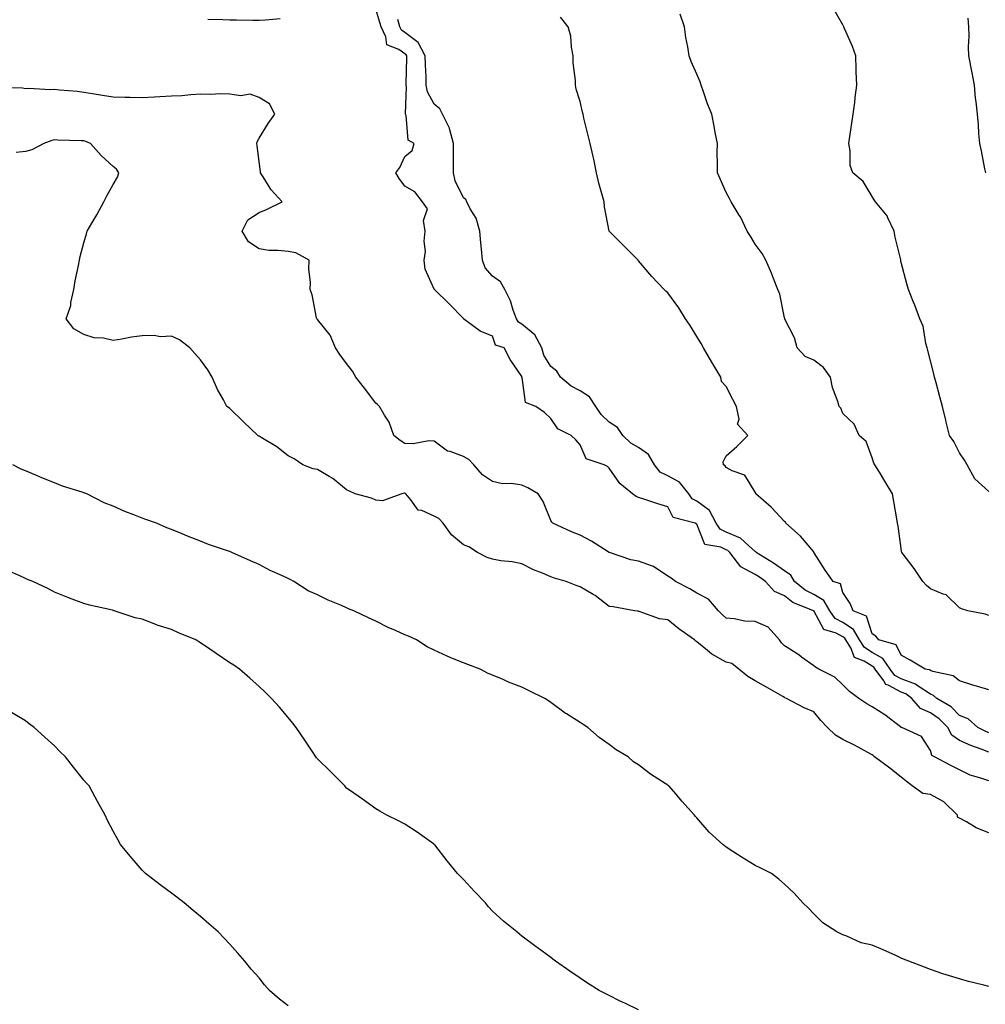
# Model space of a CAD drawing. Units: inches. Extents: x 931523 to 934163, y 7295258 to 7297898.
# Drawn here: x 933046 to 933377, y 7295647 to 7295984 of the extents above; entities that cross this region are included whole.
import ezdxf

# ---------------------------------------------------------------- set-up
doc = ezdxf.new("R2010")
doc.units = ezdxf.units.IN
doc.header["$MEASUREMENT"] = 0
doc.layers.add('Contour_93157295', color=7, linetype='Continuous', true_color=0x38ee42)

msp = doc.modelspace()

# ---------------------------------------------------------------- linework, layer by layer
at = {"layer": 'Contour_93157295'}
for points in [[(933378.05, 7295733.54, 3224), (933375.4, 7295734.57, 3224), (933371.87, 7295735.74, 3224), (933368.05, 7295737.51, 3224), (933365.42, 7295739.29, 3224), (933364.01, 7295741.92, 3224), (933361.05, 7295744.93, 3224), (933358.05, 7295746.92, 3224), (933354.6, 7295748.47, 3224), (933351.72, 7295751.92, 3224), (933349.63, 7295753.49, 3224), (933348.05, 7295754.08, 3224), (933343.55, 7295756.41, 3224), (933342.75, 7295756.62, 3224), (933342.05, 7295757.92, 3224), (933339.16, 7295761.92, 3224), (933338.7, 7295762.57, 3224), (933338.05, 7295762.94, 3224), (933335.33, 7295764.64, 3224), (933332.09, 7295765.96, 3224), (933330.78, 7295769.2, 3224), (933329.07, 7295771.92, 3224), (933328.69, 7295772.56, 3224), (933328.05, 7295772.98, 3224), (933325.74, 7295774.23, 3224), (933321.58, 7295775.45, 3224), (933318.05, 7295781.91, 3224), (933318.04, 7295781.92, 3224), (933310.93, 7295784.8, 3224), (933308.05, 7295786.99, 3224), (933304.59, 7295788.46, 3224), (933301.56, 7295791.92, 3224), (933299.54, 7295793.4, 3224), (933298.05, 7295794.35, 3224), (933293.11, 7295796.98, 3224), (933289.34, 7295801.92, 3224), (933288.67, 7295802.55, 3224), (933288.05, 7295802.8, 3224), (933286.27, 7295803.7, 3224), (933280.78, 7295804.64, 3224), (933278.05, 7295811.57, 3224), (933277.84, 7295811.71, 3224), (933277.49, 7295811.92, 3224), (933269.92, 7295813.8, 3224), (933268.05, 7295817.55, 3224), (933264.72, 7295818.59, 3224), (933259.89, 7295820.08, 3224), (933258.05, 7295820.65, 3224), (933257.23, 7295821.1, 3224), (933256, 7295821.92, 3224), (933251.62, 7295825.49, 3224), (933248.05, 7295830.76, 3224), (933247.42, 7295831.29, 3224), (933246.23, 7295831.92, 3224), (933240.08, 7295833.95, 3224), (933238.05, 7295838.76, 3224), (933236.58, 7295840.46, 3224), (933235.01, 7295841.92, 3224), (933230.41, 7295844.27, 3224), (933228.05, 7295847.74, 3224), (933225.9, 7295849.77, 3224), (933222.83, 7295851.92, 3224), (933219.39, 7295853.26, 3224), (933218.14, 7295861.83, 3224), (933218.08, 7295861.95, 3224), (933218.05, 7295862.18, 3224), (933214.12, 7295867.99, 3224), (933212.01, 7295871.92, 3224), (933209.03, 7295872.9, 3224), (933208.05, 7295875.92, 3224), (933203.84, 7295877.71, 3224), (933198.09, 7295881.92, 3224), (933198.06, 7295881.93, 3224), (933198.05, 7295881.95, 3224), (933193.15, 7295887.02, 3224), (933188.18, 7295891.92, 3224), (933188.12, 7295891.99, 3224), (933188.05, 7295892.08, 3224), (933185, 7295898.87, 3224), (933184.57, 7295901.92, 3224), (933185.04, 7295904.94, 3224), (933184.65, 7295908.52, 3224), (933184.98, 7295911.92, 3224), (933184.36, 7295915.6, 3224), (933185.72, 7295919.6, 3224), (933184.1, 7295921.92, 3224), (933181.48, 7295925.35, 3224), (933178.05, 7295927.28, 3224), (933176.06, 7295929.93, 3224), (933174.97, 7295931.92, 3224), (933176.25, 7295933.73, 3224), (933178.05, 7295937.42, 3224), (933180.48, 7295939.5, 3224), (933181.19, 7295941.92, 3224), (933179.15, 7295943.02, 3224), (933178.46, 7295951.51, 3224), (933178.28, 7295951.92, 3224), (933178.22, 7295952.1, 3224), (933178.61, 7295961.36, 3224), (933178.5, 7295961.92, 3224), (933178.49, 7295962.36, 3224), (933178.66, 7295971.31, 3224), (933178.65, 7295971.92, 3224), (933178.44, 7295972.31, 3224), (933178.05, 7295972.61, 3224), (933175.9, 7295974.08, 3224), (933171.86, 7295975.73, 3224), (933171.51, 7295978.46, 3224), (933169.86, 7295981.92, 3224), (933169.45, 7295983.32, 3224), (933168.05, 7295987.92, 3224)], [(933378.05, 7295822.72, 3220), (933373.2, 7295827.07, 3220), (933370.59, 7295831.92, 3220), (933369.66, 7295833.53, 3220), (933368.05, 7295836, 3220), (933366.03, 7295839.9, 3220), (933364.54, 7295841.92, 3220), (933363.45, 7295846.53, 3220), (933363.3, 7295847.16, 3220), (933362.14, 7295851.92, 3220), (933361.29, 7295855.16, 3220), (933359.98, 7295859.99, 3220), (933359.47, 7295861.92, 3220), (933359.2, 7295863.06, 3220), (933358.05, 7295867.5, 3220), (933357.2, 7295871.07, 3220), (933356.98, 7295871.92, 3220), (933356.52, 7295873.45, 3220), (933355.51, 7295879.37, 3220), (933354.39, 7295881.92, 3220), (933352.69, 7295886.57, 3220), (933352.17, 7295887.8, 3220), (933350.53, 7295891.92, 3220), (933349.99, 7295893.86, 3220), (933348.05, 7295901.19, 3220), (933347.92, 7295901.79, 3220), (933347.9, 7295901.92, 3220), (933347.87, 7295902.11, 3220), (933345.96, 7295909.84, 3220), (933345.62, 7295911.92, 3220), (933343.46, 7295916.51, 3220), (933343.26, 7295917.13, 3220), (933339.28, 7295921.92, 3220), (933338.72, 7295922.59, 3220), (933338.05, 7295923.74, 3220), (933335.05, 7295928.92, 3220), (933331.42, 7295931.92, 3220), (933330.56, 7295934.43, 3220), (933330.55, 7295939.43, 3220), (933330.04, 7295941.92, 3220), (933330.41, 7295944.28, 3220), (933331.11, 7295948.86, 3220), (933331.59, 7295951.92, 3220), (933332.1, 7295955.96, 3220), (933332.26, 7295957.71, 3220), (933332.82, 7295961.92, 3220), (933332.66, 7295966.53, 3220), (933332.6, 7295967.38, 3220), (933332.44, 7295971.92, 3220), (933331.32, 7295975.18, 3220), (933328.62, 7295981.34, 3220), (933328.4, 7295981.92, 3220), (933328.27, 7295982.13, 3220), (933328.05, 7295982.52, 3220), (933324.58, 7295988.44, 3220)], [(933135.34, 7295984.63, 3224), (933130.25, 7295984.12, 3224), (933128.05, 7295984.02, 3224), (933125.91, 7295984.06, 3224), (933120.29, 7295984.17, 3224), (933118.05, 7295984.21, 3224), (933115.68, 7295984.29, 3224), (933110.52, 7295984.39, 3224)], [(933378.05, 7295740.16, 3223), (933376.79, 7295740.66, 3223), (933374.3, 7295741.92, 3223), (933370.99, 7295744.86, 3223), (933368.05, 7295746.06, 3223), (933365.15, 7295749.02, 3223), (933360.26, 7295751.92, 3223), (933359.08, 7295752.95, 3223), (933358.05, 7295753.36, 3223), (933353.85, 7295756.12, 3223), (933352.94, 7295756.81, 3223), (933348.05, 7295758.61, 3223), (933345.87, 7295759.74, 3223), (933344.3, 7295761.92, 3223), (933341.74, 7295765.61, 3223), (933338.05, 7295767.64, 3223), (933335.42, 7295769.29, 3223), (933333.77, 7295771.92, 3223), (933331.68, 7295775.54, 3223), (933328.05, 7295777.89, 3223), (933325.44, 7295779.3, 3223), (933323.54, 7295781.92, 3223), (933321.55, 7295785.42, 3223), (933318.05, 7295787.51, 3223), (933315.12, 7295788.99, 3223), (933311.5, 7295791.92, 3223), (933310.26, 7295794.13, 3223), (933308.05, 7295795.54, 3223), (933304.34, 7295798.22, 3223), (933298.3, 7295801.92, 3223), (933298.2, 7295802.07, 3223), (933298.05, 7295802.16, 3223), (933295.87, 7295804.11, 3223), (933292.95, 7295806.82, 3223), (933288.05, 7295808.85, 3223), (933286.01, 7295809.89, 3223), (933284.67, 7295811.92, 3223), (933282.36, 7295816.23, 3223), (933278.05, 7295819.41, 3223), (933276.4, 7295820.27, 3223), (933275.24, 7295821.92, 3223), (933272.12, 7295825.98, 3223), (933268.05, 7295828.15, 3223), (933265.46, 7295829.33, 3223), (933263.52, 7295831.92, 3223), (933261.52, 7295835.4, 3223), (933258.05, 7295837.8, 3223), (933255.39, 7295839.26, 3223), (933252.66, 7295841.92, 3223), (933250.81, 7295844.68, 3223), (933248.05, 7295846.45, 3223), (933245.25, 7295849.12, 3223), (933243.48, 7295851.92, 3223), (933241.28, 7295855.14, 3223), (933238.05, 7295857.2, 3223), (933234.99, 7295858.85, 3223), (933231.29, 7295861.92, 3223), (933230.06, 7295863.92, 3223), (933228.05, 7295865.53, 3223), (933225.61, 7295869.48, 3223), (933224.88, 7295871.92, 3223), (933222.57, 7295876.43, 3223), (933218.05, 7295880.07, 3223), (933216.89, 7295880.77, 3223), (933216.2, 7295881.92, 3223), (933215.08, 7295884.89, 3223), (933214.16, 7295888.03, 3223), (933212.21, 7295891.92, 3223), (933210.74, 7295894.61, 3223), (933208.05, 7295896.52, 3223), (933205.51, 7295899.38, 3223), (933204.57, 7295901.92, 3223), (933204.21, 7295905.77, 3223), (933204.03, 7295907.9, 3223), (933203.65, 7295911.92, 3223), (933202.48, 7295916.34, 3223), (933200.4, 7295919.57, 3223), (933199.25, 7295921.92, 3223), (933198.86, 7295922.72, 3223), (933198.05, 7295923.27, 3223), (933195.25, 7295929.12, 3223), (933194.65, 7295931.92, 3223), (933194.65, 7295935.32, 3223), (933194.71, 7295938.58, 3223), (933194.72, 7295941.92, 3223), (933193.4, 7295946.57, 3223), (933193.35, 7295947.21, 3223), (933190.95, 7295951.92, 3223), (933189.95, 7295953.82, 3223), (933188.05, 7295955.37, 3223), (933185.76, 7295959.63, 3223), (933185.32, 7295961.92, 3223), (933185.26, 7295964.7, 3223), (933185.03, 7295968.9, 3223), (933184.98, 7295971.92, 3223), (933182.59, 7295976.46, 3223), (933178.05, 7295979.91, 3223), (933176.85, 7295980.72, 3223), (933176.28, 7295981.92, 3223), (933175.55, 7295984.42, 3223)], [(933378.05, 7295754.87, 3222), (933373.88, 7295756.09, 3222), (933372.55, 7295756.42, 3222), (933368.05, 7295757.91, 3222), (933365.81, 7295759.68, 3222), (933358.83, 7295761.14, 3222), (933358.05, 7295761.45, 3222), (933357.77, 7295761.64, 3222), (933356.29, 7295761.92, 3222), (933351.15, 7295765.02, 3222), (933348.05, 7295766.67, 3222), (933346.33, 7295770.2, 3222), (933340.36, 7295771.92, 3222), (933339.38, 7295773.26, 3222), (933338.05, 7295774.07, 3222), (933336.16, 7295780.03, 3222), (933331.59, 7295781.92, 3222), (933330.52, 7295784.39, 3222), (933328.05, 7295788.22, 3222), (933327.27, 7295791.14, 3222), (933324.71, 7295791.92, 3222), (933321.96, 7295795.84, 3222), (933318.25, 7295801.72, 3222), (933318.12, 7295801.92, 3222), (933318.09, 7295801.97, 3222), (933318.05, 7295802.05, 3222), (933313.54, 7295807.41, 3222), (933308.54, 7295811.92, 3222), (933308.35, 7295812.22, 3222), (933308.05, 7295812.44, 3222), (933303.47, 7295817.34, 3222), (933298.29, 7295821.92, 3222), (933298.27, 7295822.14, 3222), (933298.05, 7295822.5, 3222), (933294.45, 7295828.32, 3222), (933290.15, 7295829.81, 3222), (933288.05, 7295830.99, 3222), (933287.68, 7295831.55, 3222), (933287.14, 7295831.92, 3222), (933287.09, 7295832.88, 3222), (933288.05, 7295835.02, 3222), (933291.76, 7295838.21, 3222), (933295.45, 7295841.92, 3222), (933291.92, 7295845.8, 3222), (933292.49, 7295847.49, 3222), (933291.63, 7295851.92, 3222), (933290.34, 7295854.21, 3222), (933288.05, 7295858.72, 3222), (933286.52, 7295860.4, 3222), (933286.2, 7295861.92, 3222), (933283.5, 7295866.47, 3222), (933283.16, 7295867.04, 3222), (933280.35, 7295871.92, 3222), (933279.53, 7295873.4, 3222), (933278.05, 7295875.85, 3222), (933275.72, 7295879.59, 3222), (933274.17, 7295881.92, 3222), (933271.81, 7295885.68, 3222), (933268.05, 7295890.77, 3222), (933267.46, 7295891.33, 3222), (933266.89, 7295891.92, 3222), (933262.56, 7295896.43, 3222), (933258.05, 7295901.75, 3222), (933257.97, 7295901.84, 3222), (933257.88, 7295901.92, 3222), (933252.97, 7295906.84, 3222), (933248.05, 7295911.9, 3222), (933248.04, 7295911.91, 3222), (933246.38, 7295920.24, 3222), (933246.24, 7295921.92, 3222), (933245.61, 7295924.36, 3222), (933244.51, 7295928.38, 3222), (933243.63, 7295931.92, 3222), (933242.74, 7295936.61, 3222), (933242.47, 7295937.5, 3222), (933241.48, 7295941.92, 3222), (933240.84, 7295944.71, 3222), (933239.35, 7295950.62, 3222), (933239.04, 7295951.92, 3222), (933238.83, 7295952.7, 3222), (933238.05, 7295956.27, 3222), (933236.65, 7295960.52, 3222), (933236.5, 7295961.92, 3222), (933236.46, 7295963.51, 3222), (933235.69, 7295969.56, 3222), (933235.63, 7295971.92, 3222), (933235.04, 7295974.94, 3222), (933234.82, 7295978.69, 3222), (933233.91, 7295981.92, 3222), (933231.27, 7295985.13, 3222)], [(933378.05, 7295780.28, 3221), (933376.84, 7295780.72, 3221), (933370.86, 7295781.92, 3221), (933368.72, 7295782.59, 3221), (933368.05, 7295782.97, 3221), (933363.45, 7295787.32, 3221), (933362.41, 7295787.56, 3221), (933358.05, 7295789.48, 3221), (933356.65, 7295790.52, 3221), (933355.45, 7295791.92, 3221), (933352.48, 7295796.35, 3221), (933348.7, 7295801.27, 3221), (933348.21, 7295801.92, 3221), (933348.19, 7295802.06, 3221), (933348.05, 7295803.25, 3221), (933346.98, 7295810.85, 3221), (933346.79, 7295811.92, 3221), (933346.55, 7295813.42, 3221), (933345.5, 7295819.37, 3221), (933345.1, 7295821.92, 3221), (933342.48, 7295826.35, 3221), (933340.56, 7295829.41, 3221), (933339, 7295831.92, 3221), (933338.64, 7295832.51, 3221), (933338.05, 7295834.28, 3221), (933336.01, 7295839.88, 3221), (933333.68, 7295841.92, 3221), (933331.91, 7295845.78, 3221), (933328.05, 7295849.46, 3221), (933327.37, 7295851.24, 3221), (933326.79, 7295851.92, 3221), (933326.34, 7295853.63, 3221), (933324.49, 7295858.36, 3221), (933323.83, 7295861.92, 3221), (933321.39, 7295865.27, 3221), (933318.05, 7295867.78, 3221), (933315.14, 7295869.01, 3221), (933312.42, 7295871.92, 3221), (933311.53, 7295875.4, 3221), (933308.22, 7295881.75, 3221), (933308.15, 7295881.92, 3221), (933308.13, 7295882, 3221), (933308.05, 7295882.27, 3221), (933306.43, 7295890.3, 3221), (933305.82, 7295891.92, 3221), (933304.32, 7295895.64, 3221), (933303.64, 7295897.51, 3221), (933301.63, 7295901.92, 3221), (933300.35, 7295904.22, 3221), (933298.05, 7295907.44, 3221), (933296.37, 7295910.24, 3221), (933295.29, 7295911.92, 3221), (933292.95, 7295916.82, 3221), (933292.54, 7295917.43, 3221), (933289.75, 7295921.92, 3221), (933289.21, 7295923.08, 3221), (933288.05, 7295925.16, 3221), (933286, 7295929.87, 3221), (933285.08, 7295931.92, 3221), (933285.12, 7295934.86, 3221), (933285.02, 7295938.89, 3221), (933285.05, 7295941.92, 3221), (933284.33, 7295945.64, 3221), (933284.01, 7295947.88, 3221), (933283.12, 7295951.92, 3221), (933281.65, 7295955.52, 3221), (933280.33, 7295959.64, 3221), (933279.51, 7295961.92, 3221), (933279.13, 7295963, 3221), (933278.05, 7295965.71, 3221), (933276.08, 7295969.95, 3221), (933275.44, 7295971.92, 3221), (933274.93, 7295975.04, 3221), (933274.31, 7295978.18, 3221), (933273.75, 7295981.92, 3221), (933272.37, 7295986.24, 3221)], [(933377.03, 7295931.92, 3219), (933376.72, 7295933.25, 3219), (933375.58, 7295939.45, 3219), (933374.93, 7295941.92, 3219), (933374.63, 7295945.35, 3219), (933374.56, 7295948.42, 3219), (933374.21, 7295951.92, 3219), (933373.76, 7295956.22, 3219), (933373.53, 7295957.4, 3219), (933373.14, 7295961.92, 3219), (933372.3, 7295966.17, 3219), (933371.15, 7295971.92, 3219), (933371.14, 7295975.01, 3219), (933371.26, 7295978.71, 3219), (933371.25, 7295981.92, 3219), (933370.97, 7295984.84, 3219)], [(933378.05, 7295723.66, 3225), (933375.33, 7295724.64, 3225), (933371.71, 7295725.58, 3225), (933368.05, 7295727.44, 3225), (933365.07, 7295728.94, 3225), (933359.44, 7295731.92, 3225), (933358.49, 7295732.36, 3225), (933358.05, 7295734.03, 3225), (933354.99, 7295738.86, 3225), (933348.26, 7295741.92, 3225), (933348.08, 7295741.95, 3225), (933348.05, 7295742, 3225), (933347.77, 7295742.19, 3225), (933342.38, 7295746.25, 3225), (933338.05, 7295749.04, 3225), (933336.21, 7295750.07, 3225), (933333.54, 7295751.92, 3225), (933330.35, 7295754.22, 3225), (933328.05, 7295756.61, 3225), (933325.34, 7295759.21, 3225), (933319.82, 7295761.92, 3225), (933318.7, 7295762.57, 3225), (933318.05, 7295763.05, 3225), (933313.91, 7295766.05, 3225), (933312.92, 7295766.79, 3225), (933308.05, 7295769.95, 3225), (933307.03, 7295770.9, 3225), (933306.4, 7295771.92, 3225), (933302.42, 7295776.3, 3225), (933298.05, 7295778.26, 3225), (933294.52, 7295778.39, 3225), (933290.76, 7295779.21, 3225), (933288.05, 7295779.37, 3225), (933286.76, 7295780.63, 3225), (933285.43, 7295781.92, 3225), (933281.99, 7295785.86, 3225), (933278.05, 7295787.96, 3225), (933275.58, 7295789.45, 3225), (933270.74, 7295791.92, 3225), (933269.22, 7295793.08, 3225), (933268.05, 7295793.77, 3225), (933263.22, 7295797.09, 3225), (933262.82, 7295797.14, 3225), (933258.05, 7295798.86, 3225), (933255.45, 7295799.32, 3225), (933248.11, 7295801.86, 3225), (933248.05, 7295801.87, 3225), (933248.02, 7295801.89, 3225), (933247.96, 7295801.92, 3225), (933241.93, 7295805.8, 3225), (933238.05, 7295807.79, 3225), (933235.11, 7295808.97, 3225), (933228.69, 7295811.92, 3225), (933228.37, 7295812.23, 3225), (933228.05, 7295812.84, 3225), (933225.42, 7295819.29, 3225), (933223.62, 7295821.92, 3225), (933220.19, 7295824.06, 3225), (933218.05, 7295824.93, 3225), (933214.51, 7295825.46, 3225), (933211.47, 7295825.34, 3225), (933208.05, 7295826.14, 3225), (933204.59, 7295828.46, 3225), (933201.62, 7295831.92, 3225), (933199.88, 7295833.75, 3225), (933198.05, 7295834.78, 3225), (933193.57, 7295836.4, 3225), (933192.66, 7295836.53, 3225), (933188.05, 7295840, 3225), (933186.26, 7295840.12, 3225), (933180.91, 7295839.06, 3225), (933178.05, 7295839.19, 3225), (933176.4, 7295840.27, 3225), (933174.27, 7295841.92, 3225), (933172.62, 7295846.49, 3225), (933171.04, 7295848.93, 3225), (933169.38, 7295851.92, 3225), (933168.68, 7295852.55, 3225), (933168.05, 7295853, 3225), (933164.24, 7295858.11, 3225), (933161.26, 7295861.92, 3225), (933160.13, 7295864, 3225), (933158.05, 7295866.64, 3225), (933155.76, 7295869.63, 3225), (933154.21, 7295871.92, 3225), (933152.37, 7295876.24, 3225), (933148.05, 7295881.68, 3225), (933147.93, 7295881.79, 3225), (933147.84, 7295881.92, 3225), (933147.76, 7295882.21, 3225), (933146.24, 7295890.11, 3225), (933145.54, 7295891.92, 3225), (933145.68, 7295894.29, 3225), (933145.11, 7295898.97, 3225), (933145.24, 7295901.92, 3225), (933140.61, 7295904.48, 3225), (933138.05, 7295904.91, 3225), (933134.66, 7295905.32, 3225), (933131.39, 7295905.27, 3225), (933128.05, 7295905.82, 3225), (933124.42, 7295908.29, 3225), (933122.24, 7295911.92, 3225), (933124.17, 7295915.8, 3225), (933128.05, 7295918.24, 3225), (933130.66, 7295919.31, 3225), (933136.03, 7295921.92, 3225), (933132.21, 7295926.08, 3225), (933129.45, 7295930.52, 3225), (933128.51, 7295931.92, 3225), (933128.52, 7295932.39, 3225), (933128.05, 7295935.66, 3225), (933127.38, 7295941.25, 3225), (933127.33, 7295941.92, 3225), (933127.44, 7295942.53, 3225), (933128.05, 7295943.8, 3225), (933131.16, 7295948.81, 3225), (933133.46, 7295951.92, 3225), (933131.59, 7295955.46, 3225), (933128.05, 7295957.69, 3225), (933124.99, 7295958.86, 3225), (933121.78, 7295958.2, 3225), (933118.05, 7295958.78, 3225), (933115.02, 7295958.89, 3225), (933111.3, 7295958.67, 3225), (933108.05, 7295958.78, 3225), (933104.74, 7295958.61, 3225), (933101.67, 7295958.3, 3225), (933098.05, 7295958.13, 3225), (933094.08, 7295957.95, 3225), (933092.2, 7295957.77, 3225), (933088.05, 7295957.6, 3225), (933083.82, 7295957.69, 3225), (933082.26, 7295957.71, 3225), (933078.05, 7295957.8, 3225), (933074.47, 7295958.35, 3225), (933071.02, 7295958.94, 3225), (933068.05, 7295959.42, 3225), (933065.88, 7295959.75, 3225), (933059.72, 7295960.24, 3225), (933058.05, 7295960.47, 3225), (933056.47, 7295960.34, 3225), (933049.18, 7295960.79, 3225), (933048.05, 7295960.66, 3225), (933047.02, 7295960.88, 3225), (933039.04, 7295960.93, 3225)], [(933378.05, 7295705.9, 3226), (933373.66, 7295707.54, 3226), (933370.35, 7295709.62, 3226), (933368.05, 7295710.88, 3226), (933367.34, 7295711.21, 3226), (933367.32, 7295711.92, 3226), (933362.66, 7295716.53, 3226), (933358.05, 7295718.98, 3226), (933355.43, 7295719.3, 3226), (933351.74, 7295721.92, 3226), (933349.69, 7295723.56, 3226), (933348.05, 7295724.96, 3226), (933344.16, 7295728.03, 3226), (933338.92, 7295731.92, 3226), (933338.43, 7295732.3, 3226), (933338.05, 7295732.57, 3226), (933336.64, 7295733.34, 3226), (933332.03, 7295735.9, 3226), (933328.05, 7295737.83, 3226), (933325.48, 7295739.34, 3226), (933322.8, 7295741.92, 3226), (933320.52, 7295744.39, 3226), (933318.05, 7295747.31, 3226), (933314.84, 7295748.71, 3226), (933308.71, 7295751.92, 3226), (933308.22, 7295752.09, 3226), (933308.05, 7295752.16, 3226), (933307.46, 7295752.52, 3226), (933301.89, 7295755.77, 3226), (933298.05, 7295757.96, 3226), (933295.54, 7295759.41, 3226), (933292.38, 7295761.92, 3226), (933290.04, 7295763.91, 3226), (933288.05, 7295764.36, 3226), (933283.15, 7295767.02, 3226), (933281.69, 7295768.28, 3226), (933278.05, 7295771.29, 3226), (933277.64, 7295771.51, 3226), (933277.19, 7295771.92, 3226), (933271.82, 7295775.69, 3226), (933268.05, 7295778.8, 3226), (933265.26, 7295779.13, 3226), (933258.32, 7295781.65, 3226), (933258.05, 7295781.7, 3226), (933257.88, 7295781.75, 3226), (933256.73, 7295781.92, 3226), (933249.36, 7295783.23, 3226), (933248.05, 7295783.43, 3226), (933243.22, 7295787.1, 3226), (933242.49, 7295787.49, 3226), (933238.05, 7295790.07, 3226), (933236.74, 7295790.61, 3226), (933233.32, 7295791.92, 3226), (933229.25, 7295793.12, 3226), (933228.05, 7295793.58, 3226), (933225.18, 7295794.79, 3226), (933222.05, 7295795.92, 3226), (933218.05, 7295797.97, 3226), (933214.8, 7295798.68, 3226), (933210.94, 7295799.03, 3226), (933208.05, 7295799.53, 3226), (933206.25, 7295800.11, 3226), (933202.92, 7295801.92, 3226), (933199.92, 7295803.8, 3226), (933198.05, 7295804.51, 3226), (933194.03, 7295807.9, 3226), (933191.11, 7295811.92, 3226), (933189.61, 7295813.48, 3226), (933188.05, 7295814.27, 3226), (933183.77, 7295816.21, 3226), (933182.54, 7295816.41, 3226), (933180.01, 7295819.96, 3226), (933178.37, 7295821.92, 3226), (933178.2, 7295822.08, 3226), (933178.05, 7295822.13, 3226), (933177.82, 7295822.15, 3226), (933176.92, 7295821.92, 3226), (933170.38, 7295819.59, 3226), (933168.05, 7295819.79, 3226), (933166.54, 7295820.42, 3226), (933160.98, 7295821.92, 3226), (933159.03, 7295822.9, 3226), (933158.05, 7295823.37, 3226), (933153.36, 7295827.22, 3226), (933152.03, 7295827.94, 3226), (933148.05, 7295830.33, 3226), (933146.64, 7295830.5, 3226), (933143.07, 7295831.92, 3226), (933140.05, 7295833.92, 3226), (933138.05, 7295834.96, 3226), (933134.18, 7295838.05, 3226), (933128.78, 7295841.2, 3226), (933128.05, 7295841.65, 3226), (933127.86, 7295841.73, 3226), (933127.62, 7295841.92, 3226), (933122.73, 7295846.6, 3226), (933118.05, 7295851.14, 3226), (933117.62, 7295851.49, 3226), (933117.02, 7295851.92, 3226), (933115.88, 7295854.09, 3226), (933113.82, 7295857.69, 3226), (933111.99, 7295861.92, 3226), (933110.57, 7295864.45, 3226), (933108.05, 7295867.88, 3226), (933106.1, 7295869.97, 3226), (933104.33, 7295871.92, 3226), (933100.85, 7295874.72, 3226), (933098.05, 7295875.98, 3226), (933094.2, 7295875.77, 3226), (933092.3, 7295876.17, 3226), (933088.05, 7295876.03, 3226), (933084.34, 7295875.63, 3226), (933081.04, 7295874.91, 3226), (933078.05, 7295874.51, 3226), (933074.76, 7295875.21, 3226), (933071.53, 7295875.4, 3226), (933068.05, 7295876.49, 3226), (933064.64, 7295878.51, 3226), (933062, 7295881.92, 3226), (933063.57, 7295886.4, 3226), (933063.63, 7295887.5, 3226), (933064.62, 7295891.92, 3226), (933065.1, 7295894.87, 3226), (933066.26, 7295900.13, 3226), (933066.59, 7295901.92, 3226), (933066.78, 7295903.19, 3226), (933068.05, 7295907.89, 3226), (933068.97, 7295910.99, 3226), (933069.15, 7295911.92, 3226), (933070.78, 7295914.65, 3226), (933072.5, 7295917.47, 3226), (933074.95, 7295921.92, 3226), (933075.92, 7295924.05, 3226), (933078.05, 7295927.88, 3226), (933079.55, 7295930.43, 3226), (933080.09, 7295931.92, 3226), (933079.26, 7295933.13, 3226), (933078.05, 7295934.01, 3226), (933073.98, 7295937.85, 3226), (933070.33, 7295941.92, 3226), (933068.74, 7295942.61, 3226), (933068.05, 7295942.78, 3226), (933067.09, 7295942.88, 3226), (933059.18, 7295943.04, 3226), (933058.05, 7295943.18, 3226), (933057.07, 7295942.9, 3226), (933054.3, 7295941.92, 3226), (933050.21, 7295939.75, 3226), (933048.05, 7295939.16, 3226), (933044.91, 7295938.79, 3226)], [(933378.05, 7295653.21, 3227), (933376.3, 7295653.67, 3227), (933371.1, 7295654.97, 3227), (933368.05, 7295655.83, 3227), (933363.42, 7295657.29, 3227), (933362.32, 7295657.64, 3227), (933358.05, 7295659.03, 3227), (933355.96, 7295659.83, 3227), (933350.6, 7295661.92, 3227), (933348.78, 7295662.65, 3227), (933348.05, 7295662.97, 3227), (933346.15, 7295663.82, 3227), (933341.91, 7295665.78, 3227), (933338.05, 7295667.41, 3227), (933334.36, 7295668.23, 3227), (933329.46, 7295670.51, 3227), (933328.05, 7295670.98, 3227), (933327.4, 7295671.27, 3227), (933326.04, 7295671.92, 3227), (933321.17, 7295675.05, 3227), (933318.05, 7295678.09, 3227), (933316.23, 7295680.1, 3227), (933314.31, 7295681.92, 3227), (933311.38, 7295685.26, 3227), (933308.05, 7295688.27, 3227), (933306.15, 7295690.03, 3227), (933303.58, 7295691.92, 3227), (933299.9, 7295693.77, 3227), (933298.05, 7295694.67, 3227), (933293.53, 7295697.4, 3227), (933290.66, 7295699.31, 3227), (933288.05, 7295701.01, 3227), (933287.52, 7295701.39, 3227), (933286.95, 7295701.92, 3227), (933282.25, 7295706.12, 3227), (933278.05, 7295711.01, 3227), (933277.61, 7295711.48, 3227), (933277.28, 7295711.92, 3227), (933272.9, 7295716.77, 3227), (933270.91, 7295719.06, 3227), (933268.41, 7295721.92, 3227), (933268.21, 7295722.08, 3227), (933268.05, 7295722.2, 3227), (933267.21, 7295722.76, 3227), (933262.15, 7295726.02, 3227), (933258.05, 7295729.14, 3227), (933256.36, 7295730.23, 3227), (933254.54, 7295731.92, 3227), (933250.44, 7295734.31, 3227), (933248.05, 7295736.17, 3227), (933244.61, 7295738.48, 3227), (933240.67, 7295741.92, 3227), (933239.05, 7295742.92, 3227), (933238.05, 7295743.62, 3227), (933233.35, 7295746.62, 3227), (933232.98, 7295746.84, 3227), (933228.05, 7295750.56, 3227), (933227.2, 7295751.07, 3227), (933226, 7295751.92, 3227), (933220.62, 7295754.49, 3227), (933218.05, 7295755.7, 3227), (933213.57, 7295757.44, 3227), (933211.64, 7295758.34, 3227), (933208.05, 7295759.88, 3227), (933206.6, 7295760.46, 3227), (933203.77, 7295761.92, 3227), (933199.6, 7295763.46, 3227), (933198.05, 7295764.04, 3227), (933194.37, 7295765.59, 3227), (933192.49, 7295766.35, 3227), (933188.05, 7295768.37, 3227), (933185.7, 7295769.57, 3227), (933181.96, 7295771.92, 3227), (933179.31, 7295773.19, 3227), (933178.05, 7295773.68, 3227), (933174.82, 7295775.15, 3227), (933172.33, 7295776.21, 3227), (933168.05, 7295778.41, 3227), (933165.57, 7295779.45, 3227), (933160.49, 7295781.92, 3227), (933158.73, 7295782.6, 3227), (933158.05, 7295782.92, 3227), (933156.26, 7295783.71, 3227), (933151.69, 7295785.56, 3227), (933148.05, 7295787.39, 3227), (933144.92, 7295788.79, 3227), (933139.99, 7295791.92, 3227), (933138.73, 7295792.6, 3227), (933138.05, 7295792.96, 3227), (933136.1, 7295793.87, 3227), (933131.83, 7295795.7, 3227), (933128.05, 7295797.81, 3227), (933125.1, 7295798.96, 3227), (933118.77, 7295801.92, 3227), (933118.26, 7295802.13, 3227), (933118.05, 7295802.18, 3227), (933117.63, 7295802.34, 3227), (933110.73, 7295804.6, 3227), (933108.05, 7295805.75, 3227), (933103.55, 7295807.42, 3227), (933101.76, 7295808.21, 3227), (933098.05, 7295809.74, 3227), (933096.48, 7295810.35, 3227), (933092.98, 7295811.92, 3227), (933089.34, 7295813.21, 3227), (933088.05, 7295813.67, 3227), (933085.17, 7295814.8, 3227), (933082.05, 7295815.91, 3227), (933078.05, 7295817.68, 3227), (933075.03, 7295818.9, 3227), (933069.09, 7295821.92, 3227), (933068.38, 7295822.24, 3227), (933068.05, 7295822.33, 3227), (933067.42, 7295822.55, 3227), (933060.78, 7295824.64, 3227), (933058.05, 7295825.69, 3227), (933053.62, 7295827.49, 3227), (933051.65, 7295828.32, 3227), (933048.05, 7295829.81, 3227), (933046.56, 7295830.44, 3227), (933043.74, 7295831.92, 3227)], [(933258.05, 7295645.23, 3228), (933253.56, 7295647.43, 3228), (933251.57, 7295648.4, 3228), (933248.05, 7295650.13, 3228), (933246.86, 7295650.73, 3228), (933244.54, 7295651.92, 3228), (933240.57, 7295654.45, 3228), (933238.05, 7295656.15, 3228), (933234.58, 7295658.45, 3228), (933229.61, 7295661.92, 3228), (933228.74, 7295662.61, 3228), (933228.05, 7295663.17, 3228), (933223.33, 7295666.65, 3228), (933223.01, 7295666.88, 3228), (933218.05, 7295670.53, 3228), (933217.28, 7295671.15, 3228), (933216.37, 7295671.92, 3228), (933211.78, 7295675.65, 3228), (933208.05, 7295679.03, 3228), (933206.69, 7295680.56, 3228), (933205.6, 7295681.92, 3228), (933201.87, 7295685.74, 3228), (933198.05, 7295689.89, 3228), (933197.05, 7295690.92, 3228), (933196.05, 7295691.92, 3228), (933192.47, 7295696.34, 3228), (933188.26, 7295701.71, 3228), (933188.09, 7295701.92, 3228), (933188.07, 7295701.95, 3228), (933188.05, 7295701.98, 3228), (933187.86, 7295702.12, 3228), (933182.24, 7295706.11, 3228), (933178.05, 7295708.83, 3228), (933176.02, 7295709.89, 3228), (933171.88, 7295711.92, 3228), (933169.46, 7295713.34, 3228), (933168.05, 7295714.04, 3228), (933163.49, 7295717.36, 3228), (933160.55, 7295719.42, 3228), (933158.05, 7295721.17, 3228), (933157.71, 7295721.59, 3228), (933157.43, 7295721.92, 3228), (933152.76, 7295726.64, 3228), (933148.05, 7295731.17, 3228), (933147.73, 7295731.61, 3228), (933147.53, 7295731.92, 3228), (933146.51, 7295733.46, 3228), (933143.78, 7295737.65, 3228), (933140.74, 7295741.92, 3228), (933139.6, 7295743.47, 3228), (933138.05, 7295745.33, 3228), (933135.06, 7295748.93, 3228), (933132.34, 7295751.92, 3228), (933130.16, 7295754.03, 3228), (933128.05, 7295755.98, 3228), (933124.91, 7295758.78, 3228), (933121.41, 7295761.92, 3228), (933119.38, 7295763.25, 3228), (933118.05, 7295764.14, 3228), (933113.37, 7295767.24, 3228), (933111.25, 7295768.73, 3228), (933108.05, 7295770.93, 3228), (933107.41, 7295771.29, 3228), (933106.38, 7295771.92, 3228), (933100.48, 7295774.35, 3228), (933098.05, 7295775.46, 3228), (933093.17, 7295777.04, 3228), (933092.74, 7295777.23, 3228), (933088.05, 7295779.04, 3228), (933085.66, 7295779.53, 3228), (933078.49, 7295781.92, 3228), (933078.14, 7295782.01, 3228), (933078.05, 7295782.05, 3228), (933077.88, 7295782.09, 3228), (933069.94, 7295783.8, 3228), (933068.05, 7295784.38, 3228), (933064.07, 7295785.89, 3228), (933062.57, 7295786.44, 3228), (933058.05, 7295788.26, 3228), (933055.72, 7295789.59, 3228), (933050.63, 7295791.92, 3228), (933048.8, 7295792.67, 3228), (933048.05, 7295793.01, 3228), (933046.1, 7295793.87, 3228), (933041.86, 7295795.73, 3228)], [(933138.05, 7295646.66, 3229), (933135.1, 7295648.97, 3229), (933131.64, 7295651.92, 3229), (933129.96, 7295653.83, 3229), (933128.05, 7295656.2, 3229), (933125.36, 7295659.23, 3229), (933123.17, 7295661.92, 3229), (933120.76, 7295664.63, 3229), (933118.05, 7295667.73, 3229), (933115.99, 7295669.87, 3229), (933114.1, 7295671.92, 3229), (933110.86, 7295674.73, 3229), (933108.05, 7295677.19, 3229), (933105.46, 7295679.33, 3229), (933102.41, 7295681.92, 3229), (933099.92, 7295683.79, 3229), (933098.05, 7295685.18, 3229), (933094.17, 7295688.04, 3229), (933089.12, 7295691.92, 3229), (933088.61, 7295692.48, 3229), (933088.05, 7295693.1, 3229), (933083.96, 7295697.83, 3229), (933080.66, 7295701.92, 3229), (933079.67, 7295703.54, 3229), (933078.05, 7295706.41, 3229), (933076.17, 7295710.05, 3229), (933075.35, 7295711.92, 3229), (933072.69, 7295716.56, 3229), (933071.9, 7295718.06, 3229), (933069.85, 7295721.92, 3229), (933068.99, 7295722.86, 3229), (933068.05, 7295723.94, 3229), (933064.45, 7295728.33, 3229), (933061.72, 7295731.92, 3229), (933059.86, 7295733.73, 3229), (933058.05, 7295735.64, 3229), (933054.71, 7295738.58, 3229), (933050.98, 7295741.92, 3229), (933049.31, 7295743.18, 3229), (933048.05, 7295744.21, 3229), (933043.23, 7295747.1, 3229)]]:
    msp.add_polyline3d(points, dxfattribs=at)

doc.saveas('drawing.dxf')
